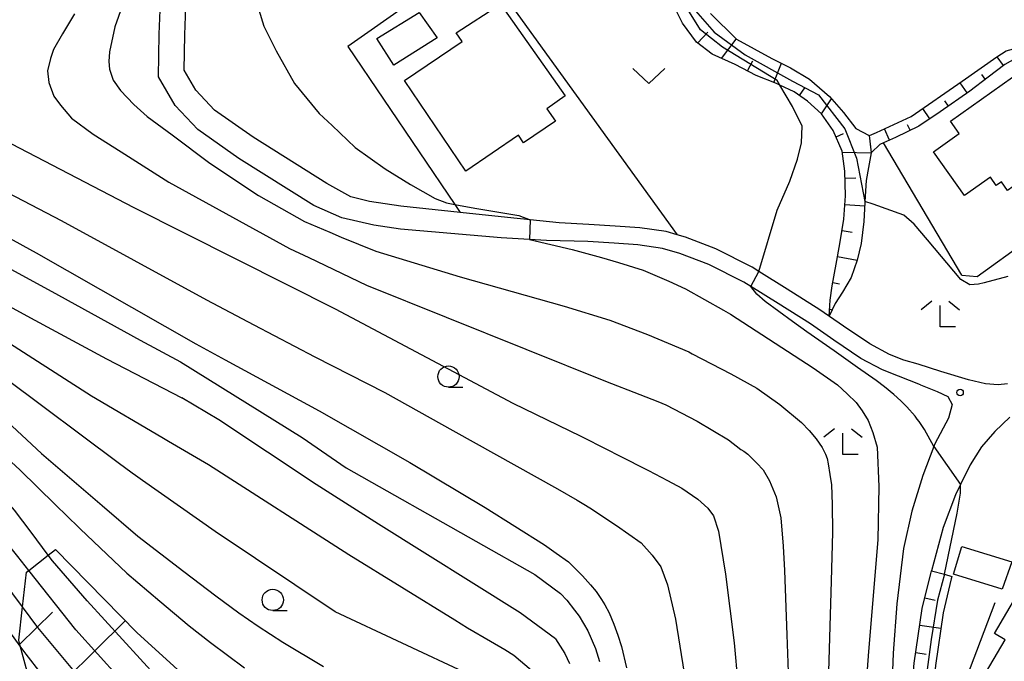
# Model space of a CAD drawing. Extents: x -14000 to -12000, y 85500 to 87000.
# Drawn here: x -12668 to -12552, y 85751 to 85827 of the extents above; entities that cross this region are included whole.
import ezdxf

# ---------------------------------------------------------------- set-up
doc = ezdxf.new("R2010")
doc.units = 0
for name, color, linetype in [('2101000', 7, 'Continuous'), ('3001000', 4, 'Continuous'), ('5105000', 4, 'Continuous'), ('6101110', 6, 'Continuous'), ('6101121', 6, 'Continuous'), ('6101990', 6, 'Continuous'), ('6110000', 1, 'Continuous'), ('6130000', 3, 'Continuous'), ('6301000', 3, 'Continuous'), ('6313000', 3, 'Continuous'), ('6331000', 2, 'Continuous'), ('6333000', 2, 'Continuous'), ('7101000', 4, 'Continuous'), ('7101001', 8, 'Continuous'), ('7102000', 2, 'Continuous'), ('7102001', 8, 'Continuous'), ('7312000', 4, 'Continuous')]:
    doc.layers.add(name, color=color, linetype=linetype)

# ---------------------------------------------------------------- blocks, each defined once
blk = doc.blocks.new('631300')
at = {"layer": '6313000'}
blk.add_lwpolyline([(0.75, 0.35), (0, -0.35), (-0.75, 0.35)], dxfattribs=at)
blk = doc.blocks.new('633100')
at = {"layer": '6331000'}
blk.add_lwpolyline([(0, -0.5), (0.67, -0.5)], dxfattribs=at)
blk.add_circle((0, 0), 0.5, dxfattribs=at)
blk = doc.blocks.new('633300')
at = {"layer": '6333000'}
for points in [[(-0.4, 0.6), (-0.9, 0.2)], [(0.4, 0.6), (0.9, 0.2)], [(0.72, -0.6), (0, -0.6), (0, 0.4)]]:
    blk.add_lwpolyline(points, dxfattribs=at)
blk = doc.blocks.new('731200')
at = {"layer": '7312000'}
blk.add_circle((0, 0), 0.15, dxfattribs=at)

msp = doc.modelspace()

# ---------------------------------------------------------------- linework, layer by layer
at = {"layer": '2101000', "flags": 128}
for points in [[(-12605.94, 85800.78), (-12607.96, 85800.89), (-12611.28, 85801.07), (-12623.08, 85802.09), (-12626.2, 85802.58), (-12629.98, 85803.44), (-12633.24, 85804.87), (-12642.05, 85810.37), (-12646.87, 85813.77), (-12649.54, 85816.58), (-12651.47, 85819.95), (-12651.4, 85824.98), (-12651.19, 85830.62)], [(-12604.47, 85802.83), (-12607.85, 85803.18), (-12610.51, 85803.45), (-12616.06, 85804.04), (-12623.03, 85804.79), (-12626.74, 85805.32), (-12628.93, 85805.9), (-12631.72, 85807.46), (-12640.38, 85812.87), (-12644.9, 85816.05), (-12647.11, 85818.39), (-12648.46, 85820.73), (-12648.4, 85824.9), (-12648.2, 85830.41)], [(-12551.82, 85783.93), (-12552.93, 85783.81), (-12554.4, 85783.96), (-12556.42, 85784.42), (-12559.65, 85785.41), (-12562.32, 85786.25), (-12563.99, 85786.74), (-12565.67, 85787.4), (-12568.01, 85788.65), (-12571.07, 85790.72), (-12573.86, 85792.64), (-12577.71, 85795.06), (-12581.04, 85797.14), (-12581.81, 85797.62), (-12586.08, 85799.79), (-12589.64, 85801.14), (-12590.62, 85801.43), (-12591.89, 85801.8), (-12594.99, 85802.24), (-12597.89, 85802.45), (-12600.98, 85802.65), (-12604.47, 85802.83)], [(-12562.06, 85783.82), (-12564.64, 85784.85), (-12566.51, 85785.58), (-12569.04, 85786.93), (-12572.2, 85789.07), (-12574.96, 85790.97), (-12578.77, 85793.37), (-12581.95, 85795.35), (-12582.79, 85795.87), (-12586.89, 85797.96), (-12590.28, 85799.24), (-12592.32, 85799.84), (-12595.21, 85800.25), (-12598.02, 85800.46), (-12601.1, 85800.65), (-12605.94, 85800.78)], [(-12562.06, 85783.82), (-12560.09, 85783.04), (-12558.85, 85782.45), (-12558.32, 85781.51), (-12558.76, 85779.91), (-12560.36, 85776.92), (-12560.48, 85776.6), (-12561.77, 85773.21), (-12563.08, 85769.01), (-12564.03, 85764.63), (-12564.82, 85758.14), (-12565.24, 85752.35), (-12565.69, 85740.94)], [(-12551.58, 85780.03), (-12553.34, 85778.35), (-12554.87, 85776.55), (-12556.22, 85774.45), (-12557.34, 85772.15), (-12557.93, 85770.94), (-12559.39, 85767.08), (-12560.76, 85762.01)], [(-12563.53, 85742.65), (-12562.78, 85751.19), (-12561.86, 85757.58), (-12560.85, 85761.71), (-12560.76, 85762.01)]]:
    msp.add_lwpolyline(points, dxfattribs=at)
at = {"layer": '3001000', "flags": 128}
for points in [[(-12616.54, 85825.11), (-12611.34, 85828.5), (-12603.75, 85817.74), (-12605.89, 85816.21), (-12604.9, 85814.75), (-12608.63, 85812.23), (-12609.22, 85813.11), (-12615.42, 85808.91), (-12622.61, 85819.53), (-12615.86, 85824.1), (-12616.54, 85825.11)], [(-12620.9, 85827.52), (-12618.79, 85824.55), (-12623.88, 85821.32), (-12625.87, 85824.45), (-12620.9, 85827.52)], [(-12550.04, 85820.78), (-12544.2, 85812.53), (-12546.09, 85811.2), (-12545.85, 85810.87), (-12551.82, 85806.64), (-12552.54, 85807.65), (-12553.16, 85807.21), (-12553.84, 85808.18), (-12556.87, 85806.04), (-12560.51, 85811.18), (-12557.5, 85813.31), (-12558.53, 85814.77), (-12550.04, 85820.78)], [(-12552.48, 85759.84), (-12558.19, 85761.63), (-12557.21, 85764.87), (-12551.34, 85763.08), (-12552.48, 85759.84)], [(-12542.52, 85747.59), (-12548.26, 85750.95), (-12549.99, 85748), (-12546.78, 85746.12), (-12551.25, 85738.5), (-12556.22, 85741.42), (-12555.63, 85742.43), (-12558, 85743.9), (-12552.09, 85753.92), (-12553.36, 85754.65), (-12549.41, 85761.4), (-12538.29, 85754.8), (-12542.52, 85747.59)]]:
    msp.add_lwpolyline(points, close=True, dxfattribs=at)
at = {"layer": '5105000', "flags": 128}
for points in [[(-12568.03, 85813.09), (-12567.2, 85813.45), (-12563.14, 85815.31), (-12557.15, 85819.44), (-12553.07, 85822.29), (-12552, 85823.03), (-12549.14, 85823.78), (-12546.49, 85824.1), (-12542, 85824.39), (-12539.96, 85824.8), (-12538.03, 85825.28), (-12536.28, 85825.69), (-12534.55, 85826.06), (-12532.86, 85826.66), (-12539.48, 85834.12)], [(-12586.7, 85827.38), (-12583.66, 85824.39), (-12579.48, 85822.12), (-12577.3, 85821.03), (-12575.09, 85819.69), (-12572.74, 85817.65), (-12571.07, 85815.78), (-12569.64, 85813.89), (-12568.08, 85813.07), (-12568.03, 85813.09)]]:
    msp.add_lwpolyline(points, dxfattribs=at)
at = {"layer": '6101110', "flags": 128}
for points in [[(-12572.75, 85791.88), (-12572.65, 85793.77), (-12572.43, 85795.44), (-12571.94, 85797.97), (-12571.51, 85800.37), (-12571.05, 85803.27), (-12570.85, 85806.01), (-12570.92, 85808.9), (-12571.26, 85811.25), (-12572.29, 85813.68), (-12573.65, 85815.63), (-12575.31, 85817.11), (-12576.87, 85818.19), (-12578.56, 85818.99), (-12578.95, 85819.18), (-12581.32, 85820.13), (-12583.79, 85821.42), (-12586.5, 85822.61), (-12588.35, 85824.01), (-12589.99, 85826.25), (-12591.15, 85828.6)], [(-12531.51, 85827.37), (-12530.66, 85825.89), (-12530.34, 85825.08), (-12534.45, 85824.78), (-12537.68, 85824.4), (-12540.43, 85823.84), (-12543.07, 85823.39), (-12545.12, 85823.32), (-12546.63, 85823.13), (-12549.03, 85822.7), (-12550.54, 85822.3), (-12552.15, 85821.4), (-12554.11, 85819.94), (-12556.26, 85818.27), (-12559.72, 85815.86), (-12562.25, 85814.18), (-12565, 85812.83), (-12566.38, 85812.22), (-12566.82, 85812.03), (-12567.79, 85811.09)], [(-12624.9, 85735.78), (-12625.98, 85734.85), (-12629.76, 85731.61), (-12630.61, 85730.88), (-12634.52, 85729.69), (-12635.69, 85729.34), (-12639.44, 85728.68), (-12642.1, 85728.97), (-12645.4, 85729.34), (-12648.49, 85729.83), (-12651.18, 85730.26), (-12657.8, 85734.9), (-12664.93, 85742.9), (-12666.02, 85746.92), (-12667.72, 85753.19), (-12667.9, 85753.86), (-12667.45, 85757.77), (-12666.99, 85761.85), (-12666.71, 85762.06), (-12664.42, 85763.83), (-12663.56, 85764.5)], [(-12563.53, 85742.65), (-12562.78, 85751.19), (-12561.86, 85757.58), (-12560.85, 85761.71), (-12560.76, 85762.01)]]:
    msp.add_lwpolyline(points, dxfattribs=at)
at = {"layer": '6101121', "flags": 128}
for points in [[(-12567.79, 85811.09), (-12568.03, 85813.09), (-12567.2, 85813.45), (-12563.14, 85815.31), (-12557.15, 85819.44), (-12553.07, 85822.29), (-12552, 85823.03), (-12549.14, 85823.78), (-12546.49, 85824.1), (-12542, 85824.39), (-12539.96, 85824.8), (-12538.03, 85825.28), (-12536.28, 85825.69), (-12534.55, 85826.06), (-12532.86, 85826.66), (-12539.48, 85834.12)], [(-12586.7, 85827.38), (-12583.66, 85824.39), (-12579.48, 85822.12), (-12577.3, 85821.03), (-12575.09, 85819.69), (-12572.74, 85817.65), (-12571.07, 85815.78), (-12569.64, 85813.89), (-12568.08, 85813.07), (-12567.84, 85811.05), (-12568.15, 85809.33), (-12568.44, 85807.79), (-12568.57, 85805.35), (-12568.58, 85805.23), (-12568.7, 85802.98), (-12569.02, 85800.42), (-12569.47, 85798.45), (-12570.18, 85796.41), (-12571.2, 85794.7), (-12572.05, 85793.38), (-12572.75, 85791.88)], [(-12663.56, 85764.5), (-12654.04, 85754.76), (-12641.01, 85742.93), (-12624.9, 85735.78)], [(-12560.76, 85762.01), (-12559.24, 85761.6), (-12558.35, 85761.36), (-12558.44, 85761.05), (-12559.4, 85757.1), (-12560.3, 85750.9), (-12561.03, 85742.44), (-12561.62, 85742.49), (-12563.53, 85742.65)]]:
    msp.add_lwpolyline(points, dxfattribs=at)
at = {"layer": '6101990', "flags": 128}
for points in [[(-12588.23, 85823.93), (-12587, 85825.19)], [(-12585.4, 85822.12), (-12583.67, 85824.39)], [(-12552.3, 85821.29), (-12553.05, 85822.3)], [(-12582.35, 85820.67), (-12581.72, 85821.83)], [(-12579.26, 85819.3), (-12578.35, 85821.55)], [(-12554.44, 85819.69), (-12554.85, 85820.22)], [(-12556.56, 85818.07), (-12557.4, 85819.27)], [(-12576.26, 85817.77), (-12575.63, 85818.68)], [(-12573.65, 85815.63), (-12572.5, 85817.38)], [(-12558.75, 85816.54), (-12559.18, 85817.15)], [(-12560.96, 85815.04), (-12561.77, 85816.26)], [(-12563.26, 85813.69), (-12563.58, 85814.33)], [(-12571.96, 85812.91), (-12571.09, 85813.31)], [(-12565.67, 85812.53), (-12566.26, 85813.88)], [(-12571.24, 85811.14), (-12567.84, 85811.05)], [(-12570.9, 85808.08), (-12569.63, 85808.11)], [(-12570.92, 85804.99), (-12568.6, 85804.82)], [(-12571.26, 85801.92), (-12570.07, 85801.73)], [(-12571.78, 85798.87), (-12569.47, 85798.45)], [(-12572.35, 85795.83), (-12571.55, 85795.67)], [(-12572.71, 85792.76), (-12572.43, 85792.57)], [(-12561.55, 85758.84), (-12560.33, 85758.55)], [(-12667.77, 85753.39), (-12663.92, 85757.16)], [(-12665.8, 85745.85), (-12655.44, 85756.09)], [(-12562.14, 85755.64), (-12559.67, 85755.28)], [(-12562.61, 85752.41), (-12561.37, 85752.23)]]:
    msp.add_lwpolyline(points, dxfattribs=at)
at = {"layer": '6110000', "flags": 128}
msp.add_lwpolyline([(-12557.91, 85746.13), (-12553.27, 85758.3)], dxfattribs=at)
at = {"layer": '6130000', "flags": 128}
msp.add_lwpolyline([(-12621.93, 85828.65), (-12612.48, 85831.71), (-12590.62, 85801.43)], dxfattribs=at)
at = {"layer": '6301000', "flags": 128}
for points in [[(-12621.93, 85828.65), (-12629.27, 85823.53), (-12616.71, 85805), (-12616.06, 85804.04)], [(-12557.2, 85796.69), (-12566.38, 85812.22)], [(-12557.2, 85796.69), (-12555.41, 85796.55), (-12549.63, 85800.68)]]:
    msp.add_lwpolyline(points, dxfattribs=at)
at = {"layer": '7101000', "flags": 128}
for points in [[(-12642.33, 85837.26), (-12640.88, 85831.68), (-12639.13, 85825.92), (-12637.66, 85823.02), (-12635.54, 85819.18), (-12632.64, 85815.68), (-12631.12, 85814.24), (-12628.39, 85811.69), (-12624.89, 85809.16), (-12621.91, 85807.34), (-12619, 85805.69), (-12617.7, 85805.18), (-12616.71, 85805), (-12614.37, 85804.57), (-12609.19, 85803.71), (-12607.85, 85803.18)], [(-12672.84, 85803.13), (-12665.85, 85799.3), (-12647.09, 85788.62), (-12643.67, 85786.76), (-12632.64, 85780.76), (-12622, 85774.72), (-12613.14, 85769.43), (-12606.17, 85765.06), (-12604.82, 85764.09), (-12603.38, 85763.05), (-12601.71, 85761.44), (-12600.77, 85760.36), (-12600.11, 85759.59), (-12599.5, 85758.65), (-12599.1, 85758), (-12598.59, 85757.07), (-12598.04, 85755.75), (-12597.56, 85754.47), (-12597.15, 85753.14), (-12596.56, 85750.62)], [(-12607.96, 85800.88), (-12602.93, 85799.69), (-12599.48, 85798.78), (-12597.48, 85798.18), (-12594.61, 85797.29), (-12591.59, 85795.99), (-12589.64, 85795.11), (-12585.16, 85792.59), (-12584.34, 85792.13), (-12574.65, 85785.81), (-12571.8, 85783.81), (-12570.65, 85782.77), (-12569.6, 85781.75), (-12568.88, 85780.76), (-12568.18, 85779.65), (-12567.65, 85778.24), (-12567.12, 85776.52), (-12566.94, 85771.92), (-12567.04, 85765.63), (-12568.16, 85752.55), (-12569.21, 85738.31)], [(-12672.77, 85782.77), (-12665.23, 85775.77), (-12658.09, 85769.67), (-12653.9, 85766.09), (-12648.52, 85761.92), (-12644.76, 85759.06), (-12642.05, 85757.09), (-12639.78, 85755.5), (-12636.88, 85753.63), (-12632.13, 85750.77)], [(-12667.71, 85753.18), (-12671.58, 85758.48)]]:
    msp.add_lwpolyline(points, dxfattribs=at)
at = {"layer": '7101001', "flags": 128}
for points in [[(-12607.85, 85803.18), (-12607.96, 85800.88)], [(-12642.06, 85728.95), (-12642.1, 85728.97), (-12644.31, 85730.29), (-12645.6, 85731.17), (-12647.68, 85732.61), (-12649.42, 85733.75), (-12651.67, 85735.54), (-12652.88, 85736.62), (-12654.93, 85738.46), (-12656.59, 85740.18), (-12659.54, 85743.27), (-12662.96, 85747.12), (-12665.25, 85749.97), (-12667.01, 85752.22), (-12667.71, 85753.18)]]:
    msp.add_lwpolyline(points, dxfattribs=at)
at = {"layer": '7102000', "flags": 128}
for points in [[(-12654.91, 85830.7), (-12656.62, 85825.81), (-12657.22, 85822.9), (-12657.31, 85821.75), (-12657.22, 85820.85), (-12656.8, 85819.57), (-12655.94, 85818.34), (-12654.4, 85816.71), (-12652.83, 85815.3), (-12649.9, 85813.16), (-12645.48, 85809.85), (-12639.76, 85806.05), (-12634.34, 85802.98), (-12631.39, 85801.72), (-12630.03, 85801.14), (-12625.99, 85799.52), (-12616.06, 85796.5), (-12603.87, 85793.07), (-12598.52, 85791.43), (-12594.1, 85789.74), (-12589.24, 85787.69), (-12588.84, 85787.48), (-12584.32, 85785.13), (-12581.25, 85783.45), (-12578.56, 85781.51), (-12576, 85779.42), (-12575.11, 85778.46), (-12574.28, 85777.48), (-12573.57, 85776.47), (-12573.21, 85775.68), (-12573.01, 85775.18), (-12572.89, 85774.57), (-12572.67, 85773.31), (-12572.51, 85772.08), (-12572.41, 85769.8), (-12572.36, 85766.55), (-12572.55, 85760.78), (-12572.97, 85746.22)], [(-12703.86, 85827.48), (-12704.47, 85823.72), (-12704.74, 85819.07), (-12704.86, 85815.84), (-12704.77, 85815.24), (-12704.6, 85814.47), (-12704.34, 85813.9), (-12703.79, 85813.17), (-12703.13, 85812.72), (-12701.81, 85812.02), (-12697.18, 85810), (-12690.65, 85807.46), (-12682.34, 85804.32), (-12677.26, 85801.92), (-12671.37, 85798.75), (-12663.22, 85794.34), (-12653.62, 85789.06), (-12648.92, 85786.52)], [(-12661.33, 85827.37), (-12662.77, 85825.02), (-12663.82, 85823.18), (-12664.16, 85822.13), (-12664.53, 85820.66), (-12664.36, 85819.3), (-12663.76, 85817.68), (-12662.99, 85816.65), (-12661.71, 85815.11), (-12659.15, 85813.24), (-12655.86, 85811.16), (-12650.28, 85807.59), (-12636.1, 85799.82), (-12633.83, 85798.75), (-12627.06, 85795.54), (-12599.01, 85784.27), (-12594.98, 85782.69), (-12592.89, 85781.86), (-12591.95, 85781.49), (-12588.28, 85779.56), (-12584.6, 85777.39), (-12583.13, 85776.26), (-12582.8, 85776.03), (-12582.33, 85775.71), (-12581.27, 85774.64), (-12580.53, 85773.85), (-12579.76, 85772.57), (-12578.99, 85770.69), (-12578.44, 85768.21), (-12578.17, 85764.91), (-12578, 85762.06), (-12577.72, 85754.5), (-12577.59, 85750.13)], [(-12581.04, 85797.14), (-12578.89, 85804.31), (-12577.4, 85807.74), (-12576.48, 85810.3), (-12576, 85812.22), (-12575.94, 85814.16), (-12577.06, 85816.49), (-12578.56, 85819)], [(-12673.6, 85814.6), (-12654.4, 85804.63), (-12636.42, 85795.59), (-12630.76, 85792.74), (-12609.91, 85781.66), (-12601.93, 85777.82), (-12598.83, 85776.26), (-12597.45, 85775.55), (-12593.96, 85773.77), (-12591.75, 85772.61), (-12590.08, 85771.71), (-12588.81, 85770.85), (-12588.17, 85770.41), (-12587, 85769.36), (-12586.36, 85768.47), (-12585.76, 85766.67), (-12584.94, 85761.6), (-12583.92, 85753.55), (-12583.06, 85744)], [(-12676.29, 85810.08), (-12662.91, 85803.09), (-12645.84, 85793.79), (-12640.28, 85790.88), (-12633.12, 85787.13), (-12624.94, 85782.92), (-12616.95, 85778.47), (-12604.67, 85771.63), (-12602.36, 85770.3), (-12601.57, 85769.84), (-12600.84, 85769.41), (-12597.73, 85767.34), (-12594.85, 85765.31), (-12593.54, 85763.86), (-12592.51, 85762.49), (-12591.74, 85760.35), (-12590.8, 85756.34), (-12589.78, 85750.01)], [(-12551.81, 85796.54), (-12554.56, 85795.8), (-12555.25, 85795.62), (-12556.25, 85795.58), (-12557.3, 85796.18), (-12561.22, 85800.85), (-12562.78, 85802.69), (-12563.99, 85803.74), (-12567.62, 85805.01), (-12568.57, 85805.35)], [(-12653.36, 85772.62), (-12654.18, 85773.2), (-12654.56, 85773.48), (-12656.24, 85774.68), (-12669.4, 85784.52), (-12676.34, 85789.76), (-12679.12, 85791.94), (-12683.29, 85794.38), (-12687.84, 85796.61), (-12690.59, 85797.72), (-12692.82, 85798.39), (-12708.16, 85798.19), (-12710.89, 85798.25)], [(-12676.72, 85797.24), (-12666.51, 85791.67), (-12657.58, 85786.89), (-12648.75, 85782.31)], [(-12560.48, 85776.6), (-12561.59, 85778.6), (-12562.21, 85779.52), (-12562.43, 85779.82), (-12562.68, 85780.17), (-12563.64, 85781.26), (-12564.36, 85781.97), (-12565.16, 85782.69), (-12566.28, 85783.59), (-12567.27, 85784.35), (-12569.46, 85785.88), (-12572.19, 85787.83), (-12575.37, 85790.06), (-12577.07, 85791.25), (-12580.29, 85793.6), (-12581.27, 85794.48), (-12581.95, 85795.35)], [(-12666.42, 85766.55), (-12668.38, 85769.12), (-12671.26, 85772.39), (-12674.62, 85775.93), (-12678.21, 85779.41), (-12682.32, 85783.21), (-12684.26, 85784.73), (-12687.56, 85786.71), (-12690.36, 85788.11), (-12693.13, 85789.28), (-12696.91, 85790.43), (-12699.83, 85790.83), (-12703.92, 85790.84)], [(-12670.55, 85789.68), (-12659.36, 85782.52), (-12651.11, 85777.69), (-12650.31, 85777.22), (-12645.6, 85774.48)], [(-12666.7, 85762.05), (-12668, 85763.69), (-12672.46, 85769.2), (-12675.34, 85772.24), (-12678.11, 85775.05), (-12681.93, 85778.55), (-12684.48, 85780.71), (-12686.45, 85782.39), (-12689.04, 85784.13), (-12693.04, 85786.08), (-12696.58, 85787.38), (-12699.02, 85787.96), (-12702.16, 85788.29), (-12705.99, 85788.28), (-12715.6, 85787.1), (-12717.38, 85786.98), (-12723.3, 85783.96), (-12724.56, 85783.39), (-12725.49, 85783.24), (-12726.81, 85783.89)], [(-12648.92, 85786.52), (-12634.62, 85777.66), (-12629.45, 85774.11), (-12614.23, 85765.48), (-12607.32, 85761.58), (-12604.3, 85759.35)], [(-12667.46, 85757.78), (-12670.77, 85762.22), (-12673.56, 85765.76), (-12676.57, 85769.48), (-12678.02, 85771.06), (-12679.68, 85772.73), (-12682.09, 85774.72), (-12684.44, 85776.74), (-12687.01, 85778.99), (-12688.92, 85780.45), (-12692.23, 85782.39), (-12695.72, 85783.95), (-12699.13, 85785.05), (-12702.57, 85785.66), (-12706.1, 85785.82), (-12709.6, 85785.61), (-12714.6, 85784.85), (-12717.59, 85783.97), (-12722.62, 85781.28), (-12724.5, 85780.14), (-12726.1, 85779.27), (-12727.21, 85778.91)], [(-12676.8, 85782.15), (-12667.78, 85773.86), (-12663.58, 85769.77), (-12660.82, 85767.09), (-12660.67, 85766.95), (-12658.35, 85764.7), (-12655.2, 85761.72), (-12651.34, 85758.43), (-12647.88, 85755.57), (-12645.39, 85753.6), (-12641.4, 85750.64)], [(-12604.9, 85754.03), (-12609.02, 85757.07), (-12625.67, 85767.49), (-12632.99, 85772.13), (-12644.42, 85779.74), (-12648.75, 85782.31)], [(-12645.6, 85774.48), (-12629.15, 85763.93), (-12616.69, 85756.24)], [(-12615.03, 85749.85), (-12630.76, 85757.2), (-12644.85, 85766.63), (-12653.36, 85772.62)], [(-12559.24, 85761.6), (-12557.75, 85768.79), (-12557.36, 85771.12), (-12557.34, 85772.15)], [(-12664.44, 85763.86), (-12666.42, 85766.55)], [(-12604.3, 85759.35), (-12603.56, 85758.56), (-12602.66, 85757.41), (-12602.11, 85756.68), (-12601.11, 85754.98), (-12600.18, 85752.9), (-12599.72, 85751.36)], [(-12616.69, 85756.24), (-12615.21, 85755.33), (-12612.5, 85753.77), (-12610.85, 85752.76), (-12609.77, 85752.1), (-12607.7, 85750.34)], [(-12604.9, 85754.03), (-12603.79, 85752.32), (-12603.25, 85751.15)]]:
    msp.add_lwpolyline(points, dxfattribs=at)
at = {"layer": '7102001', "flags": 128}
for points in [[(-12596.06, 85848.77), (-12596.22, 85848.26), (-12595.35, 85847.63), (-12592.59, 85845.07), (-12591.66, 85843.54), (-12590.89, 85841.88), (-12590.48, 85839.84), (-12590.6, 85837.3), (-12590.17, 85832.75), (-12588.45, 85827.71), (-12586.28, 85825.19), (-12582.62, 85822.56), (-12577.09, 85819.44), (-12574.03, 85817.87), (-12570.94, 85813.86), (-12569.57, 85810.43), (-12568.57, 85805.35)], [(-12578.56, 85819), (-12578.89, 85819.55), (-12585.27, 85823.44), (-12587.86, 85825.49), (-12589.16, 85827.55), (-12591.43, 85830.79), (-12591.97, 85831.23)], [(-12581.95, 85795.35), (-12581.04, 85797.14)], [(-12560.48, 85776.6), (-12557.34, 85772.15)], [(-12625.98, 85734.85), (-12634.36, 85738.29), (-12638.34, 85740.02), (-12640.67, 85741.05), (-12641.94, 85741.76), (-12642.93, 85742.35), (-12645.32, 85743.96), (-12647.48, 85745.67), (-12649.32, 85747.21), (-12651.56, 85749.41), (-12659.87, 85758.47), (-12663.93, 85763.17), (-12664.42, 85763.83), (-12664.44, 85763.86)], [(-12629.76, 85731.61), (-12630, 85731.73), (-12632.93, 85733.21), (-12636.07, 85734.82), (-12639.98, 85736.86), (-12642.7, 85738.33), (-12644.21, 85739.32), (-12646.19, 85740.66), (-12649.47, 85742.95), (-12652.27, 85745.43), (-12656.11, 85749.45), (-12661.18, 85755.09), (-12666.7, 85762.05)], [(-12559.24, 85761.6), (-12560.06, 85758.57), (-12560.8, 85753.97), (-12561.58, 85748.07), (-12561.62, 85742.49)], [(-12634.54, 85729.7), (-12636.84, 85730.73), (-12640.09, 85732.35), (-12643.76, 85734.49), (-12646.62, 85736.37), (-12649.31, 85738.51), (-12652.35, 85740.82), (-12654.72, 85743), (-12657.84, 85746.29), (-12661.34, 85750.18), (-12665.65, 85755.35), (-12667.46, 85757.78)]]:
    msp.add_lwpolyline(points, dxfattribs=at)

# ---------------------------------------------------------------- block references
at = {"layer": '6313000', "xscale": 2.5, "yscale": 2.5, "zscale": 2.5}
msp.add_blockref('631300', (-12593.93, 85820.07), dxfattribs=at)
at = {"layer": '6331000', "xscale": 2.5, "yscale": 2.5, "zscale": 2.5}
for p in [(-12617.45, 85784.8), (-12638.07, 85758.6)]:
    msp.add_blockref('633100', p, dxfattribs=at)
at = {"layer": '6333000', "xscale": 2.5, "yscale": 2.5, "zscale": 2.5}
for p in [(-12559.72, 85792.13), (-12571.16, 85777.17)]:
    msp.add_blockref('633300', p, dxfattribs=at)
at = {"layer": '7312000', "xscale": 2.5, "yscale": 2.5, "zscale": 2.5}
msp.add_blockref('731200', (-12557.4, 85782.93, 77.8), dxfattribs=at)

doc.saveas('drawing.dxf')
